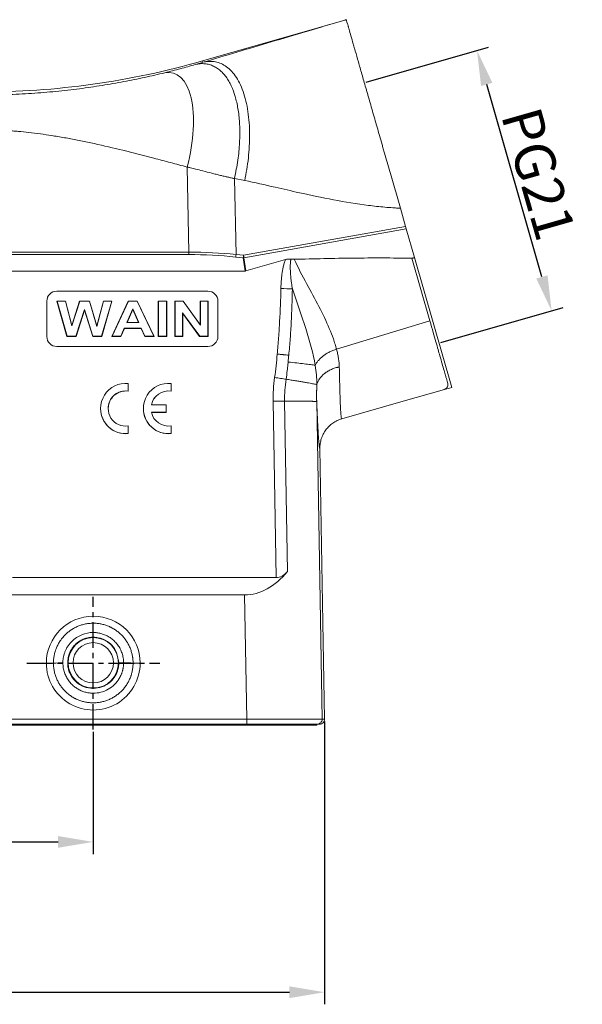
# Model space of a CAD drawing. Units: millimetres. Extents: x 1074 to 1520, y 481 to 796.
# Drawn here: x 1187 to 1242, y 631 to 729 of the extents above; entities that cross this region are included whole.
import ezdxf

# ---------------------------------------------------------------- set-up
doc = ezdxf.new("R2010")
doc.units = ezdxf.units.MM
doc.header["$LTSCALE"] = 65.395
doc.header["$PDMODE"] = 3
doc.header["$PDSIZE"] = 8
doc.linetypes.add('CENTER', pattern=[50.8, 31.75, -6.35, 6.35, -6.35])
doc.layers.get('Defpoints').update_dxf_attribs({"linetype": 'CONTINUOUS'})
doc.layers.add('1', color=3, linetype='CENTER', lineweight=9)
doc.layers.add('Dim', color=3, linetype='CONTINUOUS', lineweight=15)
doc.layers.add('W16B-BEH-4B-M40-20172_SOLIDLINE', color=7, linetype='CONTINUOUS')
doc.styles.add('Romans字体', font='romans.shx', dxfattribs={"width": 0.75})
doc.dimstyles.new('01', dxfattribs={"dimtxt": 4, "dimasz": 3.5, "dimexe": 1.2, "dimexo": 0.2, "dimgap": 0.5, "dimtad": 1, "dimdsep": 46, "dimtxsty": 'Romans字体', "dimcen": 0, "dimclrd": 1, "dimclre": 6, "dimclrt": 4, "dimazin": 2, "dimtfac": 1, "dimtofl": 0, "dimtmove": 0, "dimatfit": 3, "dimfxl": 1, "dimtolj": 1, "dimtzin": 0, "dimarcsym": 0})

# ---------------------------------------------------------------- blocks, each defined once
blk = doc.blocks.new('*D24')
at = {"layer": 'Defpoints', "color": 0}
for p in [(1146.347, 658.684), (1193.847, 658.674), (1193.847, 647.52)]:
    blk.add_point(p, dxfattribs=at)
at = {"layer": 'Dim', "color": 6, "lineweight": -2}
for p, q in [((1146.347, 658.484), (1146.347, 646.32)), ((1193.847, 658.474), (1193.847, 646.32))]:
    blk.add_line(p, q, dxfattribs=at)
at = {"layer": 'Dim', "color": 1, "lineweight": -2}
blk.add_line((1149.847, 647.52), (1190.347, 647.52), dxfattribs=at)
at = {"layer": 'Dim', "color": 1}
for points in [[(1149.847, 648.104), (1149.847, 646.937), (1146.347, 647.52)], [(1190.347, 648.104), (1190.347, 646.937), (1193.847, 647.52)]]:
    blk.add_solid(points, dxfattribs=at)
at = {"layer": 'Dim', "color": 4, "insert": (1170.097, 650.02), "char_height": 4, "attachment_point": 5, "style": 'Romans字体'}
blk.add_mtext('\\A1;47.5', dxfattribs=at)
blk = doc.blocks.new('*D19')
at = {"layer": 'Defpoints', "color": 0}
for p in [(1123.359, 659.727), (1216.837, 659.692), (1216.837, 632.588)]:
    blk.add_point(p, dxfattribs=at)
at = {"layer": 'Dim', "color": 6, "lineweight": -2}
for p, q in [((1123.359, 659.527), (1123.359, 631.388)), ((1216.837, 659.492), (1216.837, 631.388))]:
    blk.add_line(p, q, dxfattribs=at)
at = {"layer": 'Dim', "color": 1, "lineweight": -2}
blk.add_line((1126.859, 632.588), (1213.337, 632.588), dxfattribs=at)
at = {"layer": 'Dim', "color": 1}
for points in [[(1126.859, 633.171), (1126.859, 632.004), (1123.359, 632.588)], [(1213.337, 633.171), (1213.337, 632.004), (1216.837, 632.588)]]:
    blk.add_solid(points, dxfattribs=at)
at = {"layer": 'Dim', "color": 4, "insert": (1170.098, 635.088), "char_height": 4, "attachment_point": 5, "style": 'Romans字体'}
blk.add_mtext('\\A1;93.5', dxfattribs=at)
blk = doc.blocks.new('*D23')
at = {"layer": 'Defpoints', "color": 0}
for p in [(1231.979, 726.145), (1220.786, 722.937), (1228.201, 697.079)]:
    blk.add_point(p, dxfattribs=at)
at = {"layer": 'Dim', "color": 6, "lineweight": -2}
for p, q in [((1220.979, 722.992), (1233.132, 726.476)), ((1228.393, 697.134), (1240.545, 700.618))]:
    blk.add_line(p, q, dxfattribs=at)
at = {"layer": 'Dim', "color": 1, "lineweight": -2}
blk.add_line((1238.427, 703.652), (1232.943, 722.781), dxfattribs=at)
at = {"layer": 'Dim', "color": 1}
for points in [[(1233.504, 722.942), (1232.382, 722.62), (1231.979, 726.145)], [(1238.988, 703.812), (1237.866, 703.491), (1239.392, 700.287)]]:
    blk.add_solid(points, dxfattribs=at)
at = {"layer": 'Dim', "color": 4, "insert": (1238.088, 713.905), "char_height": 4, "attachment_point": 5, "rotation": 285.99637, "style": 'Romans字体'}
blk.add_mtext('\\A1;PG21', dxfattribs=at)

msp = doc.modelspace()

# ---------------------------------------------------------------- linework, layer by layer
at = {"layer": '1', "color": 0, "linetype": 'Continuous', "lineweight": 20}
for p, q in [((1218.757, 729.143), (1204.713, 725.116)), ((1204.713, 725.116), (1204.733, 724.974)), ((1203.179, 714.573), (1203.356, 706.122)), ((1207.871, 713.42), (1208.894, 713.237)), ((1208.032, 705.884), (1207.873, 713.431)), ((1224.36, 710.473), (1224.876, 708.674)), ((1224.876, 708.674), (1208.784, 705.807)), ((1208.823, 705.565), (1224.944, 708.437)), ((1224.944, 708.437), (1224.876, 708.674)), ((1224.944, 708.437), (1225.765, 705.576)), ((1203.356, 705.871), (1130.893, 705.871)), ((1131.897, 706.122), (1203.356, 706.122)), ((1203.356, 705.871), (1203.356, 706.122)), ((1208.002, 705.632), (1208.755, 705.555)), ((1208.784, 705.807), (1208.032, 705.884)), ((1208.755, 705.555), (1208.937, 704.239)), ((1209.006, 704.248), (1208.823, 705.565)), ((1212.934, 705.37), (1209.006, 704.248)), ((1225.516, 705.501), (1227.299, 699.282)), ((1229.462, 692.681), (1225.765, 705.575)), ((1208.937, 704.239), (1128.702, 704.239)), ((1190.235, 702.239), (1190.235, 702.238)), ((1190.235, 702.239), (1205.235, 702.239)), ((1190.235, 702.238), (1205.235, 702.238)), ((1205.235, 702.238), (1205.235, 702.239)), ((1189.235, 697.74), (1189.235, 701.239)), ((1190.235, 701.238), (1191.096, 701.238)), ((1190.258, 701.23), (1190.235, 701.238)), ((1190.235, 701.238), (1191.229, 697.739)), ((1190.258, 701.23), (1191.082, 701.23)), ((1191.242, 697.765), (1190.258, 701.23)), ((1191.082, 701.23), (1191.096, 701.238)), ((1191.082, 701.23), (1191.722, 698.78)), ((1191.724, 698.835), (1191.096, 701.238)), ((1191.722, 698.78), (1192.498, 701.23)), ((1192.485, 701.238), (1191.724, 698.835)), ((1192.968, 700.422), (1192.128, 697.765)), ((1192.485, 701.238), (1193.485, 701.238)), ((1192.498, 701.23), (1192.485, 701.238)), ((1192.498, 701.23), (1193.472, 701.23)), ((1193.81, 697.765), (1192.968, 700.422)), ((1192.968, 700.422), (1192.968, 700.355)), ((1193.472, 701.23), (1193.485, 701.238)), ((1193.472, 701.23), (1194.216, 698.738)), ((1194.215, 698.794), (1193.485, 701.238)), ((1194.855, 701.238), (1194.215, 698.794)), ((1194.216, 698.738), (1194.868, 701.23)), ((1195.678, 701.23), (1194.677, 697.765)), ((1194.69, 697.739), (1195.701, 701.238)), ((1194.855, 701.238), (1195.701, 701.238)), ((1194.868, 701.23), (1194.855, 701.238)), ((1194.868, 701.23), (1195.678, 701.23)), ((1195.678, 701.23), (1195.701, 701.238)), ((1197.329, 701.238), (1195.707, 697.739)), ((1195.734, 697.765), (1197.34, 701.23)), ((1197.764, 700.474), (1197.175, 699.115)), ((1197.201, 699.123), (1197.764, 700.422)), ((1197.329, 701.238), (1198.218, 701.238)), ((1197.34, 701.23), (1197.329, 701.238)), ((1197.34, 701.23), (1198.207, 701.23)), ((1197.764, 700.474), (1197.764, 700.422)), ((1198.364, 699.115), (1197.764, 700.474)), ((1197.764, 700.422), (1198.338, 699.123)), ((1198.207, 701.23), (1198.218, 701.238)), ((1198.207, 701.23), (1199.858, 697.765)), ((1199.886, 697.739), (1198.218, 701.238)), ((1200.307, 701.238), (1201.147, 701.238)), ((1200.324, 701.23), (1200.307, 701.238)), ((1200.307, 697.739), (1200.307, 701.238)), ((1200.324, 701.23), (1201.13, 701.23)), ((1200.324, 697.765), (1200.324, 701.23)), ((1201.13, 701.23), (1201.147, 701.238)), ((1201.13, 701.23), (1201.13, 697.765)), ((1201.147, 701.238), (1201.147, 697.739)), ((1201.957, 701.238), (1202.775, 701.238)), ((1201.975, 701.23), (1201.957, 701.238)), ((1201.957, 697.739), (1201.957, 701.238)), ((1201.975, 701.23), (1202.767, 701.23)), ((1201.975, 697.765), (1201.975, 701.23)), ((1202.767, 701.23), (1202.775, 701.238)), ((1202.767, 701.23), (1204.497, 698.857)), ((1204.48, 698.901), (1202.775, 701.238)), ((1204.48, 701.238), (1205.261, 701.238)), ((1204.497, 701.23), (1204.48, 701.238)), ((1204.48, 698.901), (1204.48, 701.238)), ((1204.497, 701.23), (1205.244, 701.23)), ((1204.497, 698.857), (1204.497, 701.23)), ((1205.244, 701.23), (1205.261, 701.238)), ((1205.244, 701.23), (1205.244, 697.765)), ((1205.261, 701.238), (1205.261, 697.739)), ((1206.235, 701.239), (1206.235, 697.74)), ((1192.141, 697.739), (1192.968, 700.355)), ((1192.968, 700.355), (1193.798, 697.739)), ((1202.721, 700.083), (1202.721, 697.765)), ((1204.426, 697.765), (1202.721, 700.083)), ((1202.721, 700.083), (1202.738, 700.021)), ((1202.738, 700.021), (1202.738, 697.739)), ((1202.738, 700.021), (1204.418, 697.739)), ((1191.722, 698.78), (1191.724, 698.835)), ((1194.216, 698.738), (1194.215, 698.794)), ((1196.931, 698.56), (1196.587, 697.765)), ((1196.599, 697.739), (1196.943, 698.534)), ((1198.619, 698.56), (1196.931, 698.56)), ((1196.931, 698.56), (1196.943, 698.534)), ((1198.608, 698.534), (1196.943, 698.534)), ((1197.175, 699.115), (1197.201, 699.123)), ((1197.175, 699.115), (1198.364, 699.115)), ((1197.201, 699.123), (1198.338, 699.123)), ((1198.364, 699.115), (1198.338, 699.123)), ((1198.619, 698.56), (1198.608, 698.534)), ((1198.608, 698.534), (1198.971, 697.739)), ((1198.982, 697.765), (1198.619, 698.56)), ((1204.497, 698.857), (1204.48, 698.901)), ((1227.299, 699.282), (1218.016, 696.471)), ((1191.242, 697.765), (1191.229, 697.739)), ((1192.141, 697.739), (1191.229, 697.739)), ((1192.128, 697.765), (1191.242, 697.765)), ((1192.128, 697.765), (1192.141, 697.739)), ((1193.81, 697.765), (1193.798, 697.739)), ((1194.69, 697.739), (1193.798, 697.739)), ((1194.677, 697.765), (1193.81, 697.765)), ((1194.677, 697.765), (1194.69, 697.739)), ((1195.734, 697.765), (1195.707, 697.739)), ((1196.599, 697.739), (1195.707, 697.739)), ((1196.587, 697.765), (1195.734, 697.765)), ((1196.587, 697.765), (1196.599, 697.739)), ((1198.982, 697.765), (1198.971, 697.739)), ((1199.886, 697.739), (1198.971, 697.739)), ((1199.858, 697.765), (1198.982, 697.765)), ((1199.858, 697.765), (1199.886, 697.739)), ((1200.324, 697.765), (1200.307, 697.739)), ((1201.147, 697.739), (1200.307, 697.739)), ((1201.13, 697.765), (1200.324, 697.765)), ((1201.13, 697.765), (1201.147, 697.739)), ((1201.975, 697.765), (1201.957, 697.739)), ((1202.738, 697.739), (1201.957, 697.739)), ((1202.721, 697.765), (1201.975, 697.765)), ((1202.721, 697.765), (1202.738, 697.739)), ((1204.426, 697.765), (1204.418, 697.739)), ((1205.261, 697.739), (1204.418, 697.739)), ((1205.244, 697.765), (1204.426, 697.765)), ((1205.244, 697.765), (1205.261, 697.739)), ((1205.235, 696.74), (1190.235, 696.74)), ((1197.329, 693.068), (1197.329, 692.313)), ((1201.579, 692.313), (1201.579, 693.068)), ((1197.329, 692.313), (1197.329, 692.304)), ((1201.579, 692.313), (1201.579, 692.304)), ((1228.526, 692.413), (1224.656, 691.303)), ((1201.079, 690.956), (1199.619, 690.956)), ((1201.079, 690.206), (1201.079, 690.956)), ((1211.713, 691.297), (1212.013, 673.775)), ((1212.862, 691.311), (1213.152, 674.398)), ((1216.589, 659.726), (1216.048, 691.261)), ((1224.656, 691.303), (1218.54, 689.549)), ((1194.579, 690.581), (1194.579, 690.572)), ((1198.829, 690.581), (1198.829, 690.572)), ((1199.619, 690.206), (1201.079, 690.206)), ((1199.621, 690.197), (1201.079, 690.197)), ((1201.079, 690.206), (1201.079, 690.197)), ((1197.329, 688.849), (1197.329, 688.094)), ((1201.579, 688.094), (1201.579, 688.849)), ((1197.329, 688.094), (1197.329, 688.085)), ((1201.579, 688.094), (1201.579, 688.085)), ((1216.366, 686.613), (1216.836, 659.726)), ((1185.829, 673.775), (1212.013, 673.775)), ((1184.096, 672.06), (1208.88, 672.06)), ((1208.88, 672.06), (1209.092, 659.726)), ((1131.101, 659.726), (1209.092, 659.726)), ((1209.092, 659.217), (1209.092, 659.726)), ((1216.589, 659.726), (1216.836, 659.726)), ((1209.103, 659.117), (1131.09, 659.117)), ((1209.092, 659.217), (1131.101, 659.217)), ((1209.092, 659.217), (1216.09, 659.217)), ((1209.103, 659.117), (1209.103, 659.217)), ((1209.103, 659.117), (1215.8, 659.117)), ((1215.8, 659.217), (1215.8, 659.117)), ((1215.8, 659.117), (1216.046, 659.117)), ((1216.046, 659.217), (1216.046, 659.117)), ((1216.09, 659.217), (1216.336, 659.217))]:
    msp.add_line(p, q, dxfattribs=at)
for radius in [2.504, 2.004]:
    msp.add_circle((1193.846, 665.317), radius, dxfattribs=at)
for centre, major_axis, ratio, start_param, end_param in [((1182.662, 802.03), (11.136, -79.234), 0.999845, 6.14358, 6.42279), ((1199.454, 715.422), (2.325, 8.495), 0.433384, 4.73111, 6.497104), ((1206.227, 567.923), (-4.28, 138.177), 0.575016, 6.206683, 6.265452), ((1206.227, 567.681), (-4.263, 138.168), 0.571437, 6.206788, 6.265557), ((1208.002, 705.875), (0.051, 0.497), 0.056527, 4.20914, 4.736946), ((1208.755, 705.797), (-0.051, -0.497), 0.056527, 1.067548, 1.595353), ((1208.755, 705.797), (0.495, 0.069), 0.481285, 4.645773, 4.784525), ((1208.755, 705.797), (-0.088, 0.492), 0.061086, 4.208932, 4.720454), ((1208.832, 705.239), (-0.14, 0.997), 0.496438, 3.072189, 3.210941), ((1212.493, 702.46), (1.999, -0.05), 0.017447, 0.964691, 1.571229), ((1190.235, 701.239), (-1, 0), 0.999848, 4.712389, 6.283185), ((1190.235, 701.238), (1, 0), 0.999848, 1.570796, 3.141593), ((1205.235, 701.239), (-1, 0), 0.999848, 3.141593, 4.712389), ((1205.235, 701.238), (1, 0), 0.999848, 0, 1.570796), ((1190.235, 697.74), (-1, 0), 0.999848, 0, 1.570796), ((1205.235, 697.74), (-1, 0), 0.999848, 1.570796, 3.141593), ((1197.079, 690.581), (2.5, 0), 0.999848, 1.470629, 4.812556), ((1201.329, 690.581), (-2.5, 0), 0.999848, 4.612222, 7.954149), ((1197.079, 690.581), (-1.75, 0), 0.999848, 4.569041, 7.997329), ((1197.079, 690.572), (-1.75, 0), 0.999848, 4.569041, 6.283185), ((1201.329, 690.581), (1.75, 0), 0.999848, 1.427449, 2.925632), ((1201.329, 690.572), (1.75, 0), 0.999848, 1.427449, 2.925632), ((1211.713, 691.262), (2, 0.034), 0.01745, 0.957942, 1.570497), ((1197.079, 690.572), (2.5, 0), 0.999848, 3.141593, 4.812556), ((1201.329, 690.572), (-2.5, 0), 0.999848, 0, 1.670964), ((1201.329, 690.581), (1.75, 0), 0.999848, 3.357553, 4.855737), ((1208.657, 684.918), (-0.338, 12.856), 0.583137, 3.126279, 3.738834), ((1211.954, 677.203), (-0.09, 3.428), 0.583137, 3.126279, 3.738834), ((1193.846, 665.283), (-4.659, 0.009), 0.999922, 3.145149, 6.284196), ((1193.846, 665.283), (-4.659, 0.003), 0.999922, 6.282785, 9.42693), ((1198.505, 665.308), (1, 0.002), 0.017452, 3.931256, 4.71236), ((1209.09, 659.717), (7.501, 0.009), 0.001163, 0.017472, 1.570516), ((1216.09, 659.717), (0, 0.5), 0.999848, 3.141593, 4.729842), ((1216.336, 659.717), (0.5, 0), 0.999848, 4.712389, 6.300639)]:
    msp.add_ellipse(centre, major_axis=major_axis, ratio=ratio, start_param=start_param, end_param=end_param, dxfattribs=at)
for points in [[(1218.757, 729.143), (1216.191, 728.39), (1211.426, 726.975), (1207.001, 725.651), (1204.733, 724.974)], [(1218.757, 729.143), (1218.782, 729.15), (1218.833, 729.165), (1218.91, 729.187), (1218.962, 729.202), (1218.988, 729.209)], [(1212.128, 695.986), (1212.065, 695.207), (1211.979, 694.431), (1211.869, 693.658)], [(1213.27, 695.876), (1213.25, 695.651), (1213.23, 695.425), (1213.209, 695.2)], [(1228.526, 692.413), (1228.838, 692.502), (1229.15, 692.592), (1229.462, 692.681)], [(1189.892, 665.291), (1190.205, 665.298), (1190.518, 665.304), (1190.831, 665.311)], [(1197.801, 665.294), (1197.488, 665.299), (1197.175, 665.303), (1196.861, 665.308)], [(1196.862, 665.29), (1196.862, 665.296), (1196.862, 665.302), (1196.862, 665.308)]]:
    msp.add_open_spline(points, degree=3, dxfattribs=at)
for points, knots in [([(1224.36, 710.473), (1224.182, 711.093), (1223.829, 712.325), (1223.481, 713.539), (1223.135, 714.746), (1222.963, 715.345), (1222.75, 716.088), (1222.708, 716.236), (1222.644, 716.458), (1222.623, 716.532), (1222.581, 716.679), (1222.475, 717.046), (1222.372, 717.408), (1222.126, 718.264), (1221.807, 719.377), (1221.505, 720.431), (1221.285, 721.199), (1221.212, 721.452), (1221.105, 721.824), (1221.052, 722.009), (1221, 722.192), (1220.965, 722.313), (1220.948, 722.374), (1220.793, 722.914), (1220.663, 723.368), (1220.416, 724.229), (1220.299, 724.635), (1220.08, 725.4), (1219.977, 725.758), (1219.87, 726.134), (1219.858, 726.176), (1219.834, 726.258), (1219.822, 726.298), (1219.788, 726.419), (1219.765, 726.498), (1219.699, 726.729), (1219.657, 726.876), (1219.537, 727.295), (1219.464, 727.547), (1219.335, 727.998), (1219.278, 728.197), (1219.216, 728.414), (1219.198, 728.477), (1219.181, 728.535), (1219.17, 728.574), (1219.165, 728.593), (1219.138, 728.685), (1219.119, 728.751), (1219.068, 728.931), (1219.041, 729.023), (1219.003, 729.156), (1218.992, 729.196), (1218.988, 729.209)], [0, 0, 0, 0, 0.0625, 0.125, 0.125, 0.1875, 0.1875, 0.203125, 0.203125, 0.210937, 0.210937, 0.21875, 0.25, 0.25, 0.3125, 0.375, 0.375, 0.40625, 0.40625, 0.421875, 0.429688, 0.429688, 0.4375, 0.4375, 0.5, 0.5, 0.5625, 0.5625, 0.625, 0.625, 0.632813, 0.632813, 0.640625, 0.640625, 0.65625, 0.65625, 0.6875, 0.6875, 0.75, 0.75, 0.8125, 0.8125, 0.828125, 0.835938, 0.835938, 0.84375, 0.84375, 0.875, 0.875, 0.9375, 0.9375, 1, 1, 1, 1]), ([(1204.733, 724.975), (1204.647, 724.95), (1204.401, 724.877), (1204.147, 724.802), (1203.981, 724.754)], [0, 0, 0, 0, 0.346703, 1, 1, 1, 1]), ([(1204.733, 724.974), (1204.917, 725.021), (1205.104, 725.052), (1205.48, 725.078), (1205.669, 725.072), (1206.046, 725.019), (1206.233, 724.971), (1206.603, 724.831), (1206.786, 724.737), (1207.141, 724.503), (1207.314, 724.362), (1207.645, 724.032), (1207.804, 723.842), (1208.104, 723.415), (1208.244, 723.179), (1208.504, 722.661), (1208.623, 722.381), (1208.836, 721.782), (1208.931, 721.463), (1209.093, 720.794), (1209.161, 720.445), (1209.271, 719.722), (1209.312, 719.349), (1209.367, 718.59), (1209.382, 718.203), (1209.386, 717.424), (1209.376, 717.032), (1209.333, 716.25), (1209.3, 715.86), (1209.215, 715.09), (1209.162, 714.709), (1209.04, 713.963), (1208.971, 713.597), (1208.895, 713.241)], [0, 0, 0, 0, 0.0625, 0.0625, 0.125, 0.125, 0.1875, 0.1875, 0.25, 0.25, 0.3125, 0.3125, 0.375, 0.375, 0.4375, 0.4375, 0.5, 0.5, 0.5625, 0.5625, 0.625, 0.625, 0.6875, 0.6875, 0.75, 0.75, 0.8125, 0.8125, 0.875, 0.875, 0.9375, 0.9375, 1, 1, 1, 1]), ([(1200.944, 723.937), (1200.29, 723.777), (1199.625, 723.622), (1198.269, 723.327), (1197.579, 723.186), (1196.17, 722.92), (1195.452, 722.794), (1193.985, 722.559), (1193.237, 722.451), (1192.092, 722.302), (1191.706, 722.255), (1190.928, 722.166), (1190.535, 722.124), (1189.346, 722.007), (1188.538, 721.941), (1187.31, 721.859), (1186.898, 721.835), (1186.069, 721.794), (1185.652, 721.776), (1184.814, 721.748), (1184.394, 721.738), (1183.551, 721.724), (1183.129, 721.72), (1182.707, 721.72)], [0, 0, 0, 0, 0.125, 0.125, 0.25, 0.25, 0.375, 0.375, 0.5, 0.5, 0.5625, 0.5625, 0.625, 0.625, 0.75, 0.75, 0.8125, 0.8125, 0.875, 0.875, 0.9375, 0.9375, 1, 1, 1, 1]), ([(1203.982, 724.753), (1203.733, 724.681), (1203.487, 724.611), (1202.994, 724.473), (1202.747, 724.405), (1202.247, 724.27), (1201.994, 724.203), (1201.478, 724.07), (1201.215, 724.004), (1200.944, 723.937)], [0, 0, 0, 0, 0.25, 0.25, 0.5, 0.5, 0.75, 0.75, 1, 1, 1, 1]), ([(1203.981, 724.754), (1204.147, 724.786), (1204.474, 724.851), (1204.945, 724.842), (1205.392, 724.76), (1205.812, 724.601), (1206.202, 724.372), (1206.562, 724.08), (1206.889, 723.729), (1207.184, 723.325), (1207.446, 722.875), (1207.745, 722.232), (1208.048, 721.32), (1208.298, 720.055), (1208.425, 718.602), (1208.407, 716.986), (1208.243, 715.238), (1207.998, 714.041), (1207.873, 713.432)], [0, 0, 0, 0, 0.050346, 0.099856, 0.14852, 0.196329, 0.243273, 0.289345, 0.334536, 0.378838, 0.422246, 0.464751, 0.545937, 0.630403, 0.718102, 0.808977, 0.902966, 1, 1, 1, 1]), ([(1182.707, 718.281), (1182.844, 718.281), (1183.12, 718.28), (1183.537, 718.273), (1183.961, 718.261), (1184.393, 718.245), (1184.831, 718.224), (1185.276, 718.198), (1185.727, 718.166), (1186.185, 718.13), (1186.849, 718.07), (1187.75, 717.973), (1188.872, 717.827), (1190.07, 717.645), (1191.311, 717.431), (1192.622, 717.178), (1194.451, 716.793), (1196.871, 716.224), (1199.397, 715.575), (1201.525, 715.012), (1202.632, 714.719), (1203.179, 714.573)], [0, 0, 0, 0, 0.019661, 0.039664, 0.060008, 0.080691, 0.101711, 0.123066, 0.144754, 0.166775, 0.189126, 0.240619, 0.296946, 0.351762, 0.414923, 0.477951, 0.543717, 0.683531, 0.835359, 0.918624, 1, 1, 1, 1]), ([(1207.873, 713.432), (1207.77, 713.453), (1207.555, 713.497), (1207.219, 713.57), (1206.857, 713.653), (1206.468, 713.746), (1206.052, 713.849), (1205.47, 713.997), (1204.791, 714.172), (1204.087, 714.35), (1203.571, 714.48), (1203.289, 714.547), (1203.179, 714.573)], [0, 0, 0, 0, 0.065392, 0.136579, 0.213569, 0.29637, 0.384988, 0.479427, 0.669664, 0.819838, 0.929948, 1, 1, 1, 1]), ([(1208.895, 713.241), (1209.901, 713.018), (1211.712, 712.616), (1214.645, 711.941), (1217.731, 711.286), (1220.567, 710.815), (1222.536, 710.604), (1223.462, 710.529), (1223.977, 710.495), (1224.231, 710.48), (1224.36, 710.473)], [0, 0, 0, 0, 0.19647, 0.35384, 0.573897, 0.798072, 0.901625, 0.951446, 0.975291, 1, 1, 1, 1]), ([(1212.934, 705.37), (1212.912, 705.313), (1212.891, 705.256), (1212.852, 705.14), (1212.834, 705.082), (1212.782, 704.906), (1212.752, 704.788), (1212.699, 704.551), (1212.676, 704.432), (1212.634, 704.192), (1212.616, 704.071), (1212.568, 703.709), (1212.544, 703.467), (1212.518, 703.103), (1212.511, 702.982), (1212.5, 702.738), (1212.496, 702.617), (1212.493, 702.495)], [0, 0, 0, 0, 0.0625, 0.0625, 0.125, 0.125, 0.25, 0.25, 0.375, 0.375, 0.5, 0.5, 0.75, 0.75, 0.875, 0.875, 1, 1, 1, 1]), ([(1213.492, 705.419), (1213.446, 705.426), (1213.399, 705.43), (1213.306, 705.431), (1213.26, 705.429), (1213.19, 705.422), (1213.166, 705.419), (1213.12, 705.412), (1213.096, 705.408), (1213.026, 705.394), (1212.98, 705.383), (1212.934, 705.37)], [0, 0, 0, 0, 0.25, 0.25, 0.5, 0.5, 0.625, 0.625, 0.75, 0.75, 1, 1, 1, 1]), ([(1213.633, 702.461), (1213.628, 702.491), (1213.623, 702.522), (1213.613, 702.583), (1213.608, 702.613), (1213.594, 702.705), (1213.585, 702.766), (1213.558, 702.95), (1213.541, 703.072), (1213.51, 703.318), (1213.496, 703.441), (1213.471, 703.688), (1213.46, 703.811), (1213.442, 704.059), (1213.434, 704.182), (1213.425, 704.43), (1213.422, 704.554), (1213.424, 704.741), (1213.425, 704.803), (1213.43, 704.927), (1213.433, 704.989), (1213.443, 705.113), (1213.449, 705.175), (1213.457, 705.24), (1213.458, 705.244), (1213.459, 705.251), (1213.459, 705.255), (1213.461, 705.267), (1213.465, 705.29), (1213.469, 705.313), (1213.478, 705.359), (1213.484, 705.389), (1213.492, 705.419)], [0, 0, 0, 0, 0.03125, 0.03125, 0.0625, 0.0625, 0.125, 0.125, 0.25, 0.25, 0.375, 0.375, 0.5, 0.5, 0.625, 0.625, 0.75, 0.75, 0.8125, 0.8125, 0.875, 0.875, 0.9375, 0.9375, 0.941406, 0.941406, 0.945312, 0.945312, 0.953125, 0.96875, 0.96875, 1, 1, 1, 1]), ([(1213.82, 705.406), (1213.765, 705.402), (1213.71, 705.401), (1213.628, 705.405), (1213.6, 705.407), (1213.546, 705.412), (1213.519, 705.415), (1213.492, 705.419)], [0, 0, 0, 0, 0.5, 0.5, 0.75, 0.75, 1, 1, 1, 1]), ([(1225.516, 705.501), (1225.03, 705.513), (1224.544, 705.522), (1223.57, 705.534), (1223.084, 705.537), (1221.623, 705.54), (1220.648, 705.534), (1218.698, 705.511), (1217.723, 705.494), (1215.772, 705.453), (1214.796, 705.43), (1213.821, 705.405)], [0, 0, 0, 0, 0.125, 0.125, 0.25, 0.25, 0.5, 0.5, 0.75, 0.75, 1, 1, 1, 1]), ([(1218.015, 696.471), (1218.014, 696.477), (1218.013, 696.482), (1218.01, 696.492), (1218.006, 696.508), (1217.996, 696.545), (1217.977, 696.618), (1217.96, 696.682), (1217.924, 696.809), (1217.899, 696.894), (1217.822, 697.15), (1217.766, 697.321), (1217.586, 697.838), (1217.45, 698.186), (1217.004, 699.243), (1216.654, 699.964), (1215.886, 701.453), (1215.472, 702.21), (1214.627, 703.766), (1214.195, 704.564), (1213.821, 705.404)], [0, 0, 0, 0, 0.001953, 0.001953, 0.003906, 0.007812, 0.015625, 0.03125, 0.03125, 0.0625, 0.0625, 0.125, 0.125, 0.25, 0.25, 0.5, 0.5, 0.75, 0.75, 1, 1, 1, 1]), ([(1212.493, 702.495), (1212.466, 701.408), (1212.424, 700.322), (1212.352, 698.966), (1212.337, 698.695), (1212.304, 698.152), (1212.286, 697.881), (1212.228, 697.068), (1212.182, 696.527), (1212.128, 695.986)], [0, 0, 0, 0, 0.5, 0.5, 0.625, 0.625, 0.75, 0.75, 1, 1, 1, 1]), ([(1213.633, 702.461), (1213.614, 701.361), (1213.578, 700.262), (1213.507, 698.889), (1213.492, 698.614), (1213.458, 698.065), (1213.439, 697.791), (1213.378, 696.969), (1213.33, 696.422), (1213.27, 695.876)], [0, 0, 0, 0, 0.5, 0.5, 0.625, 0.625, 0.75, 0.75, 1, 1, 1, 1]), ([(1215.899, 694.861), (1215.696, 696.037), (1215.358, 697.259), (1214.556, 699.814), (1214.094, 701.121), (1213.633, 702.461)], [0, 0, 0, 0, 0.5, 0.5, 1, 1, 1, 1]), ([(1228.526, 692.413), (1228.582, 692.43), (1228.697, 692.466), (1228.83, 692.528), (1228.954, 692.611), (1229.046, 692.725), (1229.105, 692.933), (1229.048, 693.204), (1228.945, 693.55), (1228.831, 693.891), (1228.642, 694.564), (1228.395, 695.437), (1228.106, 696.459), (1227.888, 697.224), (1227.62, 698.164), (1227.41, 698.895), (1227.299, 699.282)], [0, 0, 0, 0, 0.0327, 0.065731, 0.099186, 0.150779, 0.206519, 0.312894, 0.368802, 0.424711, 0.500157, 0.683528, 0.746999, 0.820902, 0.905237, 1, 1, 1, 1]), ([(1213.27, 695.876), (1213.187, 695.885), (1213.099, 695.894), (1212.963, 695.907), (1212.894, 695.914), (1212.822, 695.921), (1212.774, 695.925), (1212.75, 695.928), (1212.629, 695.939), (1212.531, 695.949), (1212.381, 695.963), (1212.306, 695.97), (1212.229, 695.977), (1212.198, 695.98), (1212.191, 695.98), (1212.179, 695.981), (1212.16, 695.983), (1212.141, 695.985), (1212.128, 695.986)], [0, 0, 0, 0, 0.25, 0.25, 0.375, 0.4375, 0.4375, 0.5, 0.5, 0.75, 0.75, 0.875, 0.9375, 0.9375, 0.953125, 0.953125, 0.96875, 1, 1, 1, 1]), ([(1215.899, 694.861), (1215.939, 694.947), (1216.034, 695.119), (1216.219, 695.367), (1216.444, 695.604), (1216.705, 695.824), (1216.9, 695.959), (1217.104, 696.085), (1217.211, 696.145), (1217.432, 696.255), (1217.546, 696.306), (1217.779, 696.399), (1217.899, 696.441), (1218.02, 696.477)], [0, 0, 0, 0, 0.125, 0.25, 0.375, 0.5, 0.625, 0.625, 0.75, 0.75, 0.875, 0.875, 1, 1, 1, 1]), ([(1218.015, 696.471), (1218.036, 696.396), (1218.056, 696.321), (1218.093, 696.17), (1218.11, 696.096), (1218.159, 695.872), (1218.187, 695.724), (1218.234, 695.429), (1218.253, 695.284), (1218.281, 694.995), (1218.29, 694.852), (1218.294, 694.71)], [0, 0, 0, 0, 0.125, 0.125, 0.25, 0.25, 0.5, 0.5, 0.75, 0.75, 1, 1, 1, 1]), ([(1213.213, 695.199), (1213.199, 695.056), (1213.184, 694.914), (1213.153, 694.628), (1213.137, 694.485), (1213.085, 694.057), (1213.048, 693.772), (1213.008, 693.487)], [0, 0, 0, 0, 0.25, 0.25, 0.5, 0.5, 1, 1, 1, 1]), ([(1213.209, 695.2), (1213.512, 695.169), (1213.799, 695.138), (1214.336, 695.079), (1214.585, 695.05), (1215.04, 694.994), (1215.246, 694.967), (1215.61, 694.916), (1215.767, 694.892), (1215.899, 694.869)], [0, 0, 0, 0, 0.25, 0.25, 0.5, 0.5, 0.75, 0.75, 1, 1, 1, 1]), ([(1215.894, 694.861), (1215.949, 694.543), (1215.993, 694.226), (1216.052, 693.602), (1216.067, 693.295), (1216.068, 692.994)], [0, 0, 0, 0, 0.5, 0.5, 1, 1, 1, 1]), ([(1216.066, 692.986), (1216.095, 693.087), (1216.133, 693.186), (1216.205, 693.333), (1216.232, 693.381), (1216.275, 693.453), (1216.29, 693.477), (1216.321, 693.524), (1216.337, 693.547), (1216.42, 693.663), (1216.494, 693.751), (1216.659, 693.92), (1216.749, 694), (1216.872, 694.096), (1216.898, 694.115), (1216.949, 694.152), (1216.975, 694.17), (1217.054, 694.223), (1217.108, 694.257), (1217.22, 694.323), (1217.277, 694.354), (1217.395, 694.414), (1217.454, 694.442), (1217.637, 694.522), (1217.763, 694.569), (1217.958, 694.629), (1218.041, 694.652), (1218.13, 694.674), (1218.151, 694.679), (1218.159, 694.681), (1218.164, 694.682), (1218.176, 694.685), (1218.218, 694.695), (1218.26, 694.703), (1218.294, 694.71)], [0, 0, 0, 0, 0.125, 0.125, 0.1875, 0.1875, 0.21875, 0.21875, 0.25, 0.25, 0.375, 0.375, 0.5, 0.5, 0.53125, 0.53125, 0.5625, 0.5625, 0.625, 0.625, 0.6875, 0.6875, 0.75, 0.75, 0.875, 0.875, 0.9375, 0.953125, 0.957031, 0.957031, 0.960938, 0.960938, 0.96875, 1, 1, 1, 1]), ([(1218.54, 689.549), (1218.539, 689.549), (1218.539, 689.549), (1218.539, 689.549), (1218.538, 689.549), (1218.537, 689.549), (1218.534, 689.549), (1218.529, 689.553), (1218.524, 689.56), (1218.516, 689.579), (1218.504, 689.619), (1218.492, 689.688), (1218.483, 689.75), (1218.48, 689.773), (1218.475, 689.822), (1218.461, 689.953), (1218.447, 690.127), (1218.425, 690.46), (1218.415, 690.653), (1218.399, 690.984), (1218.394, 691.101), (1218.387, 691.287), (1218.384, 691.351), (1218.381, 691.449), (1218.379, 691.482), (1218.377, 691.549), (1218.376, 691.583), (1218.365, 691.892), (1218.355, 692.189), (1218.337, 692.831), (1218.328, 693.174), (1218.311, 693.908), (1218.303, 694.297), (1218.294, 694.71)], [0, 0, 0, 0, 0.001953, 0.001953, 0.003906, 0.007812, 0.015625, 0.03125, 0.0625, 0.0625, 0.125, 0.1875, 0.1875, 0.21875, 0.21875, 0.25, 0.375, 0.375, 0.5, 0.5, 0.5625, 0.5625, 0.59375, 0.59375, 0.609375, 0.609375, 0.625, 0.625, 0.75, 0.75, 0.875, 0.875, 1, 1, 1, 1]), ([(1211.869, 693.658), (1211.813, 693.267), (1211.77, 692.875), (1211.717, 692.087), (1211.706, 691.692), (1211.713, 691.297)], [0, 0, 0, 0, 0.5, 0.5, 1, 1, 1, 1]), ([(1213.007, 693.487), (1212.925, 693.5), (1212.838, 693.513), (1212.656, 693.541), (1212.562, 693.555), (1212.37, 693.584), (1212.271, 693.599), (1212.071, 693.629), (1211.97, 693.643), (1211.869, 693.658)], [0, 0, 0, 0, 0.25, 0.25, 0.5, 0.5, 0.75, 0.75, 1, 1, 1, 1]), ([(1212.862, 691.311), (1212.856, 691.675), (1212.866, 692.038), (1212.916, 692.765), (1212.955, 693.127), (1213.007, 693.487)], [0, 0, 0, 0, 0.5, 0.5, 1, 1, 1, 1]), ([(1213.007, 693.487), (1213.173, 693.461), (1213.503, 693.409), (1213.957, 693.336), (1214.378, 693.267), (1214.759, 693.203), (1215.098, 693.145), (1215.394, 693.093), (1215.644, 693.046), (1215.848, 693.011), (1215.964, 692.973), (1216.032, 692.976), (1216.055, 692.982), (1216.066, 692.986)], [0, 0, 0, 0, 0.104525, 0.208981, 0.313365, 0.41768, 0.521923, 0.626097, 0.7302, 0.834233, 0.938195, 0.969058, 1, 1, 1, 1]), ([(1216.048, 691.261), (1216.048, 691.282), (1216.047, 691.327), (1216.045, 691.393), (1216.044, 691.46), (1216.042, 691.529), (1216.042, 691.597), (1216.041, 691.667), (1216.04, 691.738), (1216.04, 691.809), (1216.04, 691.881), (1216.04, 691.955), (1216.04, 692.029), (1216.041, 692.103), (1216.042, 692.179), (1216.043, 692.256), (1216.045, 692.333), (1216.046, 692.412), (1216.048, 692.491), (1216.05, 692.571), (1216.053, 692.652), (1216.056, 692.734), (1216.059, 692.817), (1216.062, 692.901), (1216.064, 692.957), (1216.066, 692.986)], [0, 0, 0, 0, 0.038724, 0.077853, 0.11739, 0.157338, 0.197703, 0.238487, 0.279695, 0.321331, 0.3634, 0.405905, 0.44885, 0.492241, 0.536081, 0.580375, 0.625126, 0.670339, 0.716015, 0.762159, 0.808773, 0.855861, 0.903427, 0.951472, 1, 1, 1, 1]), ([(1216.048, 691.261), (1216.048, 691.261), (1216.047, 691.262), (1216.043, 691.264), (1216.039, 691.265), (1216.034, 691.266), (1216.028, 691.268), (1216.021, 691.269), (1216.012, 691.271), (1216.003, 691.272), (1215.993, 691.273), (1215.981, 691.275), (1215.969, 691.276), (1215.955, 691.277), (1215.941, 691.279), (1215.926, 691.28), (1215.909, 691.281), (1215.891, 691.282), (1215.873, 691.283), (1215.853, 691.285), (1215.833, 691.286), (1215.811, 691.287), (1215.789, 691.288), (1215.765, 691.289), (1215.741, 691.29), (1215.715, 691.291), (1215.689, 691.292), (1215.661, 691.293), (1215.633, 691.294), (1215.603, 691.295), (1215.573, 691.296), (1215.541, 691.297), (1215.509, 691.298), (1215.475, 691.299), (1215.441, 691.299), (1215.406, 691.3), (1215.37, 691.301), (1215.332, 691.302), (1215.294, 691.303), (1215.255, 691.303), (1215.215, 691.304), (1215.162, 691.305), (1215.094, 691.306), (1215.011, 691.307), (1214.924, 691.308), (1214.834, 691.309), (1214.741, 691.31), (1214.644, 691.31), (1214.545, 691.311), (1214.442, 691.312), (1214.337, 691.312), (1214.229, 691.313), (1214.118, 691.313), (1214.004, 691.313), (1213.887, 691.313), (1213.768, 691.313), (1213.646, 691.313), (1213.521, 691.313), (1213.394, 691.313), (1213.265, 691.312), (1213.133, 691.312), (1212.999, 691.311), (1212.908, 691.311), (1212.862, 691.311)], [0, 0, 0, 0, 0.0125, 0.025, 0.0375, 0.05, 0.0625, 0.075001, 0.087501, 0.100001, 0.112501, 0.125001, 0.137501, 0.150001, 0.162501, 0.175001, 0.187501, 0.200002, 0.212502, 0.225002, 0.237502, 0.250002, 0.262502, 0.275002, 0.287502, 0.300002, 0.312502, 0.325002, 0.337503, 0.350003, 0.362503, 0.375003, 0.387503, 0.400003, 0.412503, 0.425003, 0.437503, 0.450003, 0.462504, 0.475004, 0.487504, 0.500004, 0.523813, 0.547623, 0.571432, 0.595241, 0.619051, 0.64286, 0.666669, 0.690479, 0.714288, 0.738097, 0.761907, 0.785716, 0.809525, 0.833335, 0.857144, 0.880953, 0.904763, 0.928572, 0.952381, 0.976191, 1, 1, 1, 1]), ([(1216.366, 686.613), (1216.356, 686.611), (1216.345, 686.636), (1216.327, 686.71), (1216.322, 686.741), (1216.313, 686.797), (1216.31, 686.818), (1216.305, 686.851), (1216.304, 686.862), (1216.301, 686.886), (1216.287, 686.995), (1216.273, 687.136), (1216.247, 687.434), (1216.234, 687.607), (1216.207, 688.002), (1216.193, 688.223), (1216.176, 688.529), (1216.17, 688.623), (1216.165, 688.721), (1216.161, 688.787), (1216.16, 688.82), (1216.151, 688.988), (1216.143, 689.128), (1216.122, 689.564), (1216.107, 689.875), (1216.078, 690.537), (1216.063, 690.889), (1216.048, 691.261)], [0, 0, 0, 0, 0.125, 0.125, 0.1875, 0.1875, 0.21875, 0.21875, 0.234375, 0.234375, 0.25, 0.375, 0.375, 0.5, 0.5, 0.625, 0.625, 0.65625, 0.671875, 0.671875, 0.6875, 0.6875, 0.75, 0.75, 0.875, 0.875, 1, 1, 1, 1]), ([(1218.54, 689.549), (1218.383, 689.504), (1218.228, 689.446), (1217.933, 689.306), (1217.792, 689.225), (1217.522, 689.037), (1217.394, 688.932), (1217.16, 688.705), (1217.053, 688.582), (1216.857, 688.318), (1216.77, 688.178), (1216.621, 687.887), (1216.559, 687.737), (1216.459, 687.424), (1216.422, 687.262), (1216.374, 686.939), (1216.364, 686.777), (1216.366, 686.613)], [0, 0, 0, 0, 0.125, 0.125, 0.25, 0.25, 0.375, 0.375, 0.5, 0.5, 0.625, 0.625, 0.75, 0.75, 0.875, 0.875, 1, 1, 1, 1]), ([(1189.892, 665.291), (1189.892, 665.422), (1189.898, 665.552), (1189.923, 665.809), (1189.961, 666.063), (1190.023, 666.314), (1190.07, 666.469), (1190.08, 666.5), (1190.1, 666.562), (1190.111, 666.593), (1190.144, 666.685), (1190.167, 666.746), (1190.242, 666.926), (1190.352, 667.159), (1190.484, 667.38), (1190.592, 667.541), (1190.648, 667.621), (1190.707, 667.699), (1190.747, 667.75), (1190.767, 667.775), (1190.87, 667.901), (1191.044, 668.093), (1191.331, 668.353), (1191.538, 668.507), (1191.673, 668.598), (1191.7, 668.616), (1191.755, 668.651), (1191.783, 668.668), (1191.867, 668.718), (1191.924, 668.75), (1192.095, 668.842), (1192.328, 668.952), (1192.571, 669.039), (1192.756, 669.096), (1192.819, 669.113), (1192.945, 669.145), (1193.009, 669.159), (1193.2, 669.197), (1193.456, 669.235), (1193.713, 669.248), (1193.971, 669.248), (1194.101, 669.242), (1194.263, 669.226), (1194.295, 669.223), (1194.36, 669.215), (1194.457, 669.202), (1194.553, 669.185), (1194.743, 669.147), (1194.993, 669.085), (1195.236, 668.998), (1195.416, 668.924), (1195.475, 668.898), (1195.563, 668.856), (1195.593, 668.842), (1195.651, 668.813), (1195.795, 668.738), (1196.045, 668.588), (1196.252, 668.435), (1196.452, 668.272), (1196.548, 668.185), (1196.663, 668.07), (1196.686, 668.046), (1196.731, 667.999), (1196.798, 667.928), (1196.861, 667.854), (1196.984, 667.704), (1197.138, 667.498), (1197.271, 667.276), (1197.363, 667.105), (1197.392, 667.047), (1197.448, 666.929), (1197.474, 666.869), (1197.549, 666.69), (1197.636, 666.447), (1197.699, 666.197), (1197.737, 666.007), (1197.754, 665.911), (1197.767, 665.815), (1197.775, 665.75), (1197.778, 665.717), (1197.795, 665.555), (1197.801, 665.425), (1197.801, 665.294)], [0, 0, 0, 0, 0.03125, 0.03125, 0.0625, 0.09375, 0.09375, 0.101563, 0.101563, 0.109375, 0.109375, 0.125, 0.125, 0.15625, 0.1875, 0.1875, 0.203125, 0.210938, 0.210938, 0.21875, 0.21875, 0.25, 0.28125, 0.3125, 0.3125, 0.320313, 0.320313, 0.328125, 0.328125, 0.34375, 0.34375, 0.375, 0.40625, 0.40625, 0.421875, 0.421875, 0.4375, 0.4375, 0.46875, 0.5, 0.5, 0.53125, 0.53125, 0.539063, 0.539063, 0.546875, 0.5625, 0.5625, 0.59375, 0.625, 0.625, 0.640625, 0.640625, 0.648438, 0.648438, 0.65625, 0.6875, 0.71875, 0.71875, 0.75, 0.75, 0.757813, 0.757813, 0.765625, 0.78125, 0.78125, 0.8125, 0.84375, 0.84375, 0.859375, 0.859375, 0.875, 0.875, 0.90625, 0.9375, 0.9375, 0.953125, 0.960938, 0.960938, 0.96875, 0.96875, 1, 1, 1, 1]), ([(1190.831, 665.311), (1190.833, 665.388), (1190.836, 665.549), (1190.867, 665.798), (1190.921, 666.06), (1191.005, 666.334), (1191.122, 666.615), (1191.276, 666.898), (1191.471, 667.177), (1191.892, 667.654), (1192.667, 668.17), (1193.461, 668.324), (1193.968, 668.325), (1194.221, 668.309), (1194.597, 668.238), (1194.974, 668.115), (1195.341, 667.939), (1195.692, 667.706), (1196.015, 667.419), (1196.302, 667.079), (1196.541, 666.691), (1196.721, 666.259), (1196.84, 665.793), (1196.854, 665.471), (1196.861, 665.308)], [0, 0, 0, 0, 0.024594, 0.051063, 0.079413, 0.109647, 0.141772, 0.175791, 0.211709, 0.249531, 0.377317, 0.498712, 0.499215, 0.538327, 0.578761, 0.620508, 0.663555, 0.707887, 0.753492, 0.800352, 0.848451, 0.897772, 0.948294, 1, 1, 1, 1]), ([(1191.305, 665.317), (1191.316, 665.494), (1191.337, 665.841), (1191.498, 666.328), (1191.734, 666.756), (1192.032, 667.116), (1192.372, 667.402), (1192.737, 667.615), (1193.11, 667.759), (1193.479, 667.84), (1193.89, 667.87), (1194.51, 667.81), (1195.223, 667.511), (1196.11, 666.726), (1196.275, 665.892), (1196.388, 665.32)], [0, 0, 0, 0, 0.066833, 0.130903, 0.192208, 0.250748, 0.306521, 0.359525, 0.40976, 0.457224, 0.501916, 0.564847, 0.691109, 0.787916, 1, 1, 1, 1]), ([(1189.892, 665.291), (1189.846, 665.291), (1189.795, 665.29), (1189.686, 665.289), (1189.629, 665.288), (1189.508, 665.288), (1189.446, 665.287), (1189.318, 665.287), (1189.253, 665.287), (1189.188, 665.287)], [0, 0, 0, 0, 0.25, 0.25, 0.5, 0.5, 0.75, 0.75, 1, 1, 1, 1]), ([(1197.801, 665.294), (1197.801, 665.164), (1197.795, 665.034), (1197.769, 664.777), (1197.732, 664.522), (1197.669, 664.272), (1197.622, 664.117), (1197.612, 664.086), (1197.592, 664.024), (1197.581, 663.993), (1197.548, 663.901), (1197.525, 663.84), (1197.45, 663.661), (1197.34, 663.428), (1197.208, 663.207), (1197.1, 663.045), (1197.044, 662.966), (1196.985, 662.888), (1196.945, 662.837), (1196.925, 662.811), (1196.822, 662.685), (1196.648, 662.494), (1196.361, 662.234), (1196.154, 662.08), (1196.019, 661.99), (1195.992, 661.972), (1195.937, 661.937), (1195.909, 661.92), (1195.825, 661.87), (1195.769, 661.838), (1195.597, 661.746), (1195.364, 661.636), (1195.122, 661.549), (1194.936, 661.492), (1194.874, 661.475), (1194.748, 661.443), (1194.684, 661.429), (1194.492, 661.391), (1194.237, 661.353), (1193.979, 661.34), (1193.722, 661.339), (1193.592, 661.346), (1193.43, 661.361), (1193.398, 661.365), (1193.333, 661.373), (1193.236, 661.386), (1193.141, 661.403), (1192.95, 661.44), (1192.7, 661.503), (1192.457, 661.589), (1192.278, 661.663), (1192.218, 661.69), (1192.13, 661.731), (1192.101, 661.746), (1192.042, 661.775), (1191.898, 661.85), (1191.649, 661.999), (1191.442, 662.152), (1191.242, 662.316), (1191.146, 662.402), (1191.03, 662.518), (1191.008, 662.541), (1190.963, 662.588), (1190.896, 662.659), (1190.833, 662.733), (1190.71, 662.882), (1190.556, 663.089), (1190.423, 663.31), (1190.331, 663.482), (1190.302, 663.54), (1190.246, 663.658), (1190.219, 663.717), (1190.145, 663.897), (1190.058, 664.14), (1189.995, 664.389), (1189.956, 664.579), (1189.94, 664.675), (1189.926, 664.771), (1189.918, 664.836), (1189.915, 664.868), (1189.898, 665.031), (1189.892, 665.161), (1189.892, 665.291)], [0, 0, 0, 0, 0.03125, 0.03125, 0.0625, 0.09375, 0.09375, 0.101563, 0.101563, 0.109375, 0.109375, 0.125, 0.125, 0.15625, 0.1875, 0.1875, 0.203125, 0.210938, 0.210938, 0.21875, 0.21875, 0.25, 0.28125, 0.3125, 0.3125, 0.320313, 0.320313, 0.328125, 0.328125, 0.34375, 0.34375, 0.375, 0.40625, 0.40625, 0.421875, 0.421875, 0.4375, 0.4375, 0.46875, 0.5, 0.5, 0.53125, 0.53125, 0.539063, 0.539063, 0.546875, 0.5625, 0.5625, 0.59375, 0.625, 0.625, 0.640625, 0.640625, 0.648438, 0.648438, 0.65625, 0.6875, 0.71875, 0.71875, 0.75, 0.75, 0.757813, 0.757813, 0.765625, 0.78125, 0.78125, 0.8125, 0.84375, 0.84375, 0.859375, 0.859375, 0.875, 0.875, 0.90625, 0.9375, 0.9375, 0.953125, 0.960938, 0.960938, 0.96875, 0.96875, 1, 1, 1, 1]), ([(1196.861, 665.29), (1196.861, 665.251), (1196.86, 665.173), (1196.852, 665.056), (1196.84, 664.939), (1196.824, 664.823), (1196.803, 664.708), (1196.777, 664.594), (1196.747, 664.481), (1196.713, 664.37), (1196.674, 664.26), (1196.59, 664.049), (1196.394, 663.661), (1195.979, 663.13), (1195.349, 662.654), (1194.611, 662.359), (1194.034, 662.287), (1193.66, 662.299), (1193.476, 662.316), (1193.291, 662.344), (1193.104, 662.385), (1192.918, 662.439), (1192.732, 662.506), (1192.549, 662.586), (1192.368, 662.679), (1192.191, 662.787), (1192.02, 662.908), (1191.855, 663.043), (1191.697, 663.191), (1191.549, 663.353), (1191.411, 663.529), (1191.284, 663.716), (1191.17, 663.916), (1191.071, 664.127), (1190.986, 664.348), (1190.919, 664.578), (1190.869, 664.816), (1190.838, 665.062), (1190.834, 665.227), (1190.832, 665.311)], [0, 0, 0, 0, 0.012415, 0.024824, 0.037226, 0.049622, 0.062011, 0.074392, 0.086766, 0.099132, 0.111491, 0.123841, 0.171228, 0.249155, 0.335636, 0.418874, 0.498969, 0.518162, 0.537685, 0.557539, 0.577726, 0.598246, 0.619103, 0.640296, 0.661829, 0.683702, 0.705918, 0.728479, 0.751386, 0.774642, 0.798248, 0.822208, 0.846522, 0.871194, 0.896226, 0.92162, 0.947378, 0.973504, 1, 1, 1, 1]), ([(1196.388, 665.32), (1196.387, 665.281), (1196.387, 665.202), (1196.378, 665.083), (1196.364, 664.964), (1196.344, 664.844), (1196.318, 664.723), (1196.286, 664.602), (1196.19, 664.302), (1195.949, 663.828), (1195.424, 663.273), (1194.701, 662.874), (1193.829, 662.723), (1192.898, 662.895), (1192.044, 663.429), (1191.603, 664.062), (1191.43, 664.521), (1191.372, 664.724), (1191.333, 664.925), (1191.309, 665.122), (1191.306, 665.253), (1191.305, 665.317)], [0, 0, 0, 0, 0.014777, 0.029737, 0.04488, 0.060206, 0.075715, 0.091407, 0.107283, 0.194608, 0.289273, 0.391265, 0.500571, 0.616602, 0.740177, 0.871279, 0.898497, 0.924978, 0.950722, 0.975729, 1, 1, 1, 1]), ([(1196.862, 665.308), (1196.842, 665.308), (1196.802, 665.309), (1196.746, 665.31), (1196.692, 665.311), (1196.642, 665.312), (1196.595, 665.314), (1196.552, 665.315), (1196.503, 665.318), (1196.457, 665.32), (1196.42, 665.322), (1196.395, 665.321), (1196.39, 665.321), (1196.388, 665.32)], [0, 0, 0, 0, 0.067737, 0.136707, 0.206911, 0.278347, 0.351016, 0.424919, 0.500054, 0.633469, 0.750248, 0.85908, 1, 1, 1, 1]), ([(1196.388, 665.32), (1196.389, 665.317), (1196.4, 665.314), (1196.442, 665.309), (1196.473, 665.306), (1196.554, 665.301), (1196.604, 665.299), (1196.721, 665.294), (1196.788, 665.292), (1196.862, 665.29)], [0, 0, 0, 0, 0.25, 0.25, 0.5, 0.5, 0.75, 0.75, 1, 1, 1, 1])]:
    msp.add_open_spline(points, degree=3, knots=knots, dxfattribs=at)
msp.add_rational_spline([(1225.764, 705.576), (1225.64, 705.538), (1225.516, 705.501)], [0.500000548514, 0.499999451486, 0.500000548514], degree=2, dxfattribs=at)
at = {"layer": 'W16B-BEH-4B-M40-20172_SOLIDLINE', "color": 1, "linetype": 'CENTER', "ltscale": 0.001223}
for p, q in [((1193.847, 658.674), (1193.847, 671.874)), ((1187.247, 665.274), (1200.447, 665.274))]:
    msp.add_line(p, q, dxfattribs=at)

# ---------------------------------------------------------------- dimensions: what is measured, and where the dimension line sits
at = {"layer": 'Dim'}
dim = msp.add_linear_dim(base=(1231.979, 726.145), p1=(1228.201, 697.079), p2=(1220.786, 722.937), angle=105.99637, text='PG21', dimstyle='01', dxfattribs=at)
dim.commit()
dim.dimension.update_dxf_attribs({"geometry": '*D23', "text_midpoint": (1238.088, 713.905)})
for base, p1, p2, picture, middle in [((1216.837, 632.588), (1123.359, 659.727), (1216.837, 659.692), '*D19', (1170.098, 635.088)), ((1193.847, 647.52), (1146.347, 658.684), (1193.847, 658.674), '*D24', (1170.097, 650.02))]:
    dim = msp.add_linear_dim(base=base, p1=p1, p2=p2, dimstyle='01', override={"dimdec": 1}, dxfattribs=at)
    dim.commit()
    dim.dimension.update_dxf_attribs({"geometry": picture, "text_midpoint": middle})

doc.saveas('drawing.dxf')
